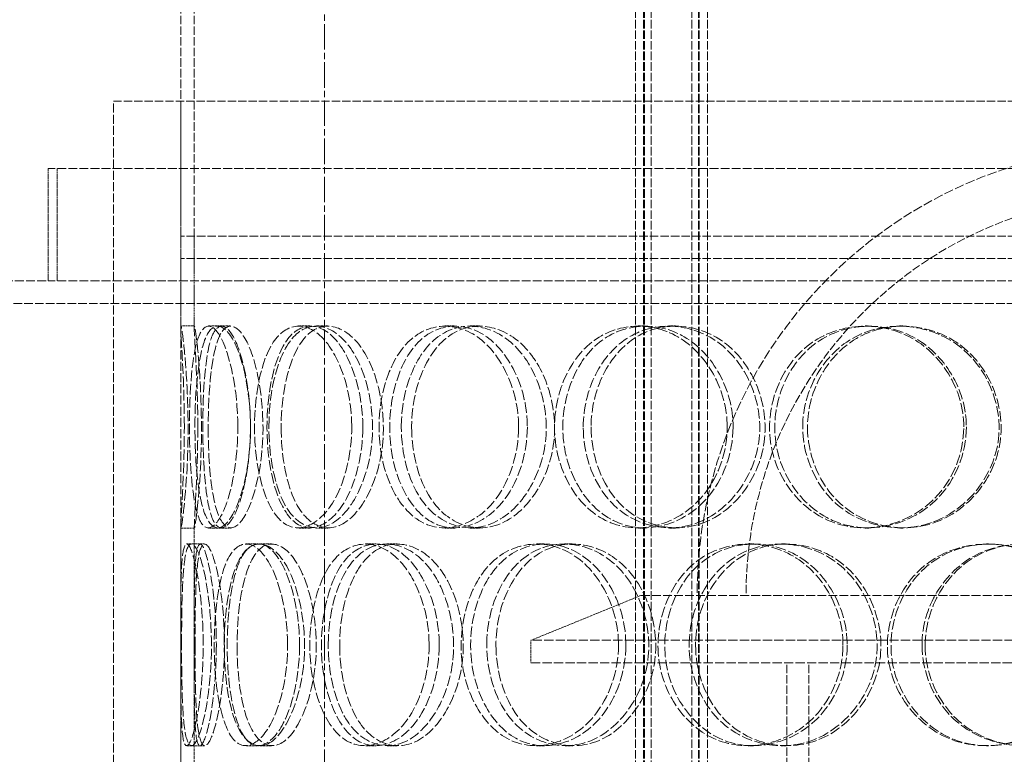
# Model space of a CAD drawing. Units: millimetres. Extents: x 236913 to 259213, y 159880 to 174542.
# Drawn here: x 239633 to 239852, y 171466 to 171629 of the extents above; entities that cross this region are included whole.
import ezdxf

# ---------------------------------------------------------------- set-up
doc = ezdxf.new("R2010")
doc.units = ezdxf.units.MM
for name, pattern in [('CHAIN', [0.3543, 0.2362, -0.0295, 0.0591, -0.0295]), ('DASH_DOT', [0.182, 0.1181, -0.0295, 0.0049, -0.0295]), ('DASHED_SPACE', [0.2067, 0.1654, -0.0413])]:
    doc.linetypes.add(name, pattern=pattern)
doc.layers.get('DEFPOINTS').update_dxf_attribs({"color": 250})
doc.layers.add('Centerline (ISO)', color=1, linetype='DASH_DOT', lineweight=9, true_color=0xff0000)
doc.layers.add('Hidden (ISO)', color=7, linetype='DASHED_SPACE', lineweight=9, true_color=0x0080c0)
doc.layers.add('kote', color=252, linetype='Continuous', lineweight=9)
doc.styles.get("Standard").update_dxf_attribs({"font": 'ISOCP.SHX'})
doc.styles.add('Styl textu40', font='arial.ttf')
doc.dimstyles.new('VARIABEL-ST', dxfattribs={"dimscale": 40, "dimtxt": 7, "dimasz": 2.5, "dimexe": 1, "dimexo": 1, "dimgap": 0.6, "dimtad": 1, "dimdsep": 46, "dimtxsty": 'Standard', "dimcen": 0, "dimclrd": 256, "dimclre": 256, "dimclrt": 5, "dimadec": 0, "dimazin": 0, "dimtp": 0.1, "dimtm": 0.1, "dimtfac": 0.71, "dimtdec": 3, "dimtmove": 0, "dimatfit": 3, "dimfxl": 1, "dimtzin": 0, "dimarcsym": 0})

# ---------------------------------------------------------------- blocks, each defined once
blk = doc.blocks.new('*D197')
at = {"layer": 'DEFPOINTS', "color": 0, "transparency": 16777216}
for p in [(240256.61, 172866.32), (239700.5, 169156.32), (240625.68, 169156.32)]:
    blk.add_point(p, dxfattribs=at)
at = {"layer": 'kote', "lineweight": -2, "transparency": 16777216}
for p, q in [((240296.61, 172866.32), (240665.68, 172866.32)), ((240625.68, 172766.32), (240625.68, 169256.32)), ((239740.5, 169156.32), (240665.68, 169156.32))]:
    blk.add_line(p, q, dxfattribs=at)
at = {"layer": 'kote', "transparency": 16777216}
for points in [[(240609.01, 172766.32), (240642.35, 172766.32), (240625.68, 172866.32)], [(240609.01, 169256.32), (240642.35, 169256.32), (240625.68, 169156.32)]]:
    blk.add_solid(points, dxfattribs=at)
at = {"layer": 'kote', "transparency": 16777216, "insert": (240540.37, 170921.85), "char_height": 60, "attachment_point": 1, "rotation": 90, "style": 'Styl textu40'}
blk.add_mtext('3710', dxfattribs=at)

msp = doc.modelspace()

# ---------------------------------------------------------------- linework, layer by layer
at = {"layer": 'Centerline (ISO)', "color": 1, "linetype": 'CHAIN', "ltscale": 23.990969}
msp.add_line((239700.5, 172903.5), (239700.5, 169116.07), dxfattribs=at)
at = {"layer": 'Hidden (ISO)', "color": 1, "ltscale": 11.464885}
for p, q in [((239668.5, 171576.32), (239668.5, 172031.32)), ((239671.5, 171576.32), (239671.5, 172031.32))]:
    msp.add_line(p, q, dxfattribs=at)
at = {"layer": 'Hidden (ISO)', "color": 1, "ltscale": 11.396011}
for p, q in [((239769.79, 171003.32), (239769.79, 171851.32)), ((239771.59, 171003.32), (239771.59, 171851.32)), ((239771.79, 171003.32), (239771.79, 171851.32)), ((239773.29, 171003.32), (239773.29, 171851.32)), ((239782.29, 171003.32), (239782.29, 171851.32)), ((239783.79, 171003.32), (239783.79, 171851.32)), ((239783.99, 171003.32), (239783.99, 171851.32)), ((239785.79, 171003.32), (239785.79, 171851.32))]:
    msp.add_line(p, q, dxfattribs=at)
at = {"layer": 'Hidden (ISO)', "color": 1, "ltscale": 11.204247}
msp.add_line((239653.5, 171611.32), (240113.5, 171611.32), dxfattribs=at)
at = {"layer": 'Hidden (ISO)', "color": 1, "ltscale": 12.094824}
for p, q in [((239653.5, 171011.32), (239653.5, 171611.32)), ((239668.5, 171011.32), (239668.5, 171611.32))]:
    msp.add_line(p, q, dxfattribs=at)
at = {"layer": 'Hidden (ISO)', "color": 1, "ltscale": 11.910601}
for p, q in [((240128, 171596.32), (239639, 171596.32)), ((240128, 171571.32), (239639, 171571.32))]:
    msp.add_line(p, q, dxfattribs=at)
at = {"layer": 'Hidden (ISO)', "color": 1, "ltscale": 1.983959}
for p, q in [((239639, 171571.32), (239639, 171596.32)), ((239641, 171571.32), (239641, 171596.32))]:
    msp.add_line(p, q, dxfattribs=at)
at = {"layer": 'Hidden (ISO)', "color": 1, "ltscale": 11.346329}
for p, q in [((240098.5, 171581.32), (239668.5, 171581.32)), ((240098.5, 171576.32), (239668.5, 171576.32))]:
    msp.add_line(p, q, dxfattribs=at)
at = {"layer": 'Hidden (ISO)', "color": 1, "ltscale": 1.615092}
for p, q in [((239668.5, 171560.97), (239668.5, 171581.32)), ((239671.5, 171560.97), (239671.5, 171581.32))]:
    msp.add_line(p, q, dxfattribs=at)
at = {"layer": 'Hidden (ISO)', "color": 1, "ltscale": 11.948678}
msp.add_line((238690.6, 171571.32), (239639, 171571.32), dxfattribs=at)
at = {"layer": 'Hidden (ISO)', "color": 1, "ltscale": 11.632916}
msp.add_line((240710.4, 171566.32), (238690.6, 171566.32), dxfattribs=at)
at = {"layer": 'Hidden (ISO)', "color": 1, "ltscale": 0.237987}
for p, q in [((239668.54, 171561.32), (239671.54, 171561.32)), ((239674.67, 171561.32), (239677.59, 171561.32)), ((239694.72, 171561.32), (239697.35, 171561.32)), ((239698.67, 171561.32), (239701.25, 171561.32)), ((239727.33, 171561.32), (239729.51, 171561.32)), ((239732.93, 171561.32), (239735.03, 171561.32)), ((239770.35, 171561.32), (239771.93, 171561.32)), ((239777.21, 171561.32), (239778.7, 171561.32)), ((239820.9, 171561.32), (239821.77, 171561.32)), ((239828.58, 171561.32), (239829.34, 171561.32)), ((239671.54, 171516.32), (239668.54, 171516.32)), ((239677.59, 171516.32), (239674.67, 171516.32)), ((239697.35, 171516.32), (239694.72, 171516.32)), ((239701.25, 171516.32), (239698.67, 171516.32)), ((239729.51, 171516.32), (239727.33, 171516.32)), ((239735.03, 171516.32), (239732.93, 171516.32)), ((239771.93, 171516.32), (239770.35, 171516.32)), ((239778.7, 171516.32), (239777.21, 171516.32)), ((239821.77, 171516.32), (239820.9, 171516.32)), ((239829.34, 171516.32), (239828.58, 171516.32)), ((239669.82, 171512.82), (239672.8, 171512.82)), ((239683.02, 171512.82), (239685.82, 171512.82)), ((239686.04, 171512.82), (239688.8, 171512.82)), ((239709.57, 171512.82), (239712, 171512.82)), ((239714.38, 171512.82), (239716.74, 171512.82)), ((239747.7, 171512.82), (239749.6, 171512.82)), ((239753.99, 171512.82), (239755.79, 171512.82)), ((239794.88, 171512.82), (239796.12, 171512.82)), ((239802.22, 171512.82), (239803.35, 171512.82)), ((239847.96, 171512.82), (239848.46, 171512.82)), ((239672.8, 171467.82), (239669.82, 171467.82)), ((239685.82, 171467.82), (239683.02, 171467.82)), ((239688.8, 171467.82), (239686.04, 171467.82)), ((239712, 171467.82), (239709.57, 171467.82)), ((239716.74, 171467.82), (239714.38, 171467.82)), ((239749.6, 171467.82), (239747.7, 171467.82)), ((239755.79, 171467.82), (239753.99, 171467.82)), ((239796.12, 171467.82), (239794.88, 171467.82)), ((239803.35, 171467.82), (239802.22, 171467.82)), ((239848.46, 171467.82), (239847.96, 171467.82))]:
    msp.add_line(p, q, dxfattribs=at)
at = {"layer": 'Hidden (ISO)', "color": 1, "ltscale": 0.166165}
for p, q in [((239677.59, 171561.32), (239679.6, 171561.32)), ((239679.6, 171516.32), (239677.59, 171516.32))]:
    msp.add_line(p, q, dxfattribs=at)
at = {"layer": 'Hidden (ISO)', "color": 1, "ltscale": 4.182632}
for p, q in [((239668.5, 171463.97), (239668.5, 171516.67)), ((239671.5, 171463.97), (239671.5, 171516.67))]:
    msp.add_line(p, q, dxfattribs=at)
at = {"layer": 'Hidden (ISO)', "color": 1, "ltscale": 0.08142}
for p, q in [((239672.8, 171512.82), (239673.82, 171512.82)), ((239673.82, 171467.82), (239672.8, 171467.82))]:
    msp.add_line(p, q, dxfattribs=at)
at = {"layer": 'Hidden (ISO)', "color": 1, "ltscale": 2.100006}
msp.add_line((239771, 171501.32), (239746.5, 171491.32), dxfattribs=at)
at = {"layer": 'Hidden (ISO)', "color": 1, "ltscale": 11.874065}
msp.add_line((239771, 171501.32), (239996, 171501.32), dxfattribs=at)
at = {"layer": 'Hidden (ISO)', "color": 1, "ltscale": 12.394262}
for p, q in [((240020.5, 171491.32), (239746.5, 171491.32)), ((239746.5, 171486.32), (240020.5, 171486.32))]:
    msp.add_line(p, q, dxfattribs=at)
at = {"layer": 'Hidden (ISO)', "color": 1, "ltscale": 0.396712}
msp.add_line((239746.5, 171486.32), (239746.5, 171491.32), dxfattribs=at)
at = {"layer": 'Hidden (ISO)', "color": 1, "ltscale": 11.137317}
for p, q in [((239803.5, 171044.32), (239803.5, 171486.32)), ((239808.4, 171044.32), (239808.4, 171486.32))]:
    msp.add_line(p, q, dxfattribs=at)
at = {"layer": 'Hidden (ISO)', "color": 1, "ltscale": 12.665669}
msp.add_arc((239883.5, 171501.32), 100, 0, 180, dxfattribs=at)
at = {"layer": 'Hidden (ISO)', "color": 1, "ltscale": 11.285111}
msp.add_arc((239883.5, 171501.32), 89.1, 0, 180, dxfattribs=at)
at = {"layer": 'Hidden (ISO)', "color": 1, "ltscale": 14.273366}
for points in [[(239669.31, 171538.82), (239669.31, 171532.92), (239669.07, 171527.07), (239668.84, 171522.9), (239668.51, 171517.03), (239668.38, 171514.85), (239668.79, 171517.48), (239669.2, 171520.1), (239669.97, 171527.31), (239670.12, 171535.46), (239670.27, 171543.68), (239669.71, 171552.46), (239669.17, 171557.24), (239668.64, 171561.9), (239668.38, 171562.55), (239668.59, 171558.88), (239668.81, 171555.14), (239669.31, 171547.08), (239669.31, 171538.82)], [(239681.21, 171538.82), (239681.21, 171532.92), (239680.36, 171527.07), (239679.06, 171522.9), (239677.23, 171517.03), (239674.71, 171514.85), (239673.08, 171517.48), (239671.47, 171520.1), (239670.65, 171527.31), (239670.49, 171535.46), (239670.32, 171543.68), (239670.74, 171552.46), (239671.96, 171557.24), (239673.16, 171561.9), (239675.28, 171562.55), (239677.35, 171558.88), (239679.46, 171555.14), (239681.21, 171547.08), (239681.21, 171538.82)], [(239671.67, 171538.82), (239671.67, 171532.92), (239672.06, 171527.07), (239672.91, 171522.9), (239674.1, 171517.03), (239676.37, 171514.85), (239678.8, 171517.48), (239681.21, 171520.1), (239683.5, 171527.31), (239683.96, 171535.46), (239684.43, 171543.68), (239682.93, 171552.46), (239680.66, 171557.24), (239678.44, 171561.9), (239675.8, 171562.55), (239674.14, 171558.88), (239672.46, 171555.14), (239671.67, 171547.08), (239671.67, 171538.82)], [(239706.59, 171538.82), (239706.59, 171532.92), (239705.17, 171527.07), (239702.89, 171522.9), (239699.68, 171517.03), (239694.94, 171514.85), (239691.38, 171517.48), (239687.85, 171520.1), (239685.52, 171527.31), (239685.04, 171535.46), (239684.56, 171543.68), (239685.93, 171552.46), (239688.84, 171557.24), (239691.68, 171561.9), (239696.05, 171562.55), (239699.84, 171558.88), (239703.69, 171555.14), (239706.59, 171547.08), (239706.59, 171538.82)], [(239688.14, 171538.82), (239688.14, 171532.92), (239689.14, 171527.07), (239691.01, 171522.9), (239693.64, 171517.03), (239698.16, 171514.85), (239702.44, 171517.48), (239706.68, 171520.1), (239710.35, 171527.31), (239711.09, 171535.46), (239711.84, 171543.68), (239709.5, 171552.46), (239705.65, 171557.24), (239701.89, 171561.9), (239697.06, 171562.55), (239693.64, 171558.88), (239690.16, 171555.14), (239688.14, 171547.08), (239688.14, 171538.82)], [(239743.74, 171538.82), (239743.74, 171532.92), (239741.87, 171527.07), (239738.76, 171522.9), (239734.38, 171517.03), (239727.74, 171514.85), (239722.48, 171517.48), (239717.27, 171520.1), (239713.56, 171527.31), (239712.81, 171535.46), (239712.05, 171543.68), (239714.28, 171552.46), (239718.68, 171557.24), (239722.97, 171561.9), (239729.3, 171562.55), (239734.56, 171558.88), (239739.9, 171555.14), (239743.74, 171547.08), (239743.74, 171538.82)], [(239717.62, 171538.82), (239717.62, 171532.92), (239719.15, 171527.07), (239721.93, 171522.9), (239725.83, 171517.03), (239732.3, 171514.85), (239738.14, 171517.48), (239743.94, 171520.1), (239748.74, 171527.31), (239749.71, 171535.46), (239750.69, 171543.68), (239747.66, 171552.46), (239742.48, 171557.24), (239737.44, 171561.9), (239730.73, 171562.55), (239725.78, 171558.88), (239720.74, 171555.14), (239717.62, 171547.08), (239717.62, 171538.82)], [(239790.2, 171538.82), (239790.2, 171532.92), (239787.99, 171527.07), (239784.26, 171522.9), (239779.01, 171517.03), (239770.9, 171514.85), (239764.3, 171517.48), (239757.75, 171520.1), (239752.93, 171527.31), (239751.95, 171535.46), (239750.95, 171543.68), (239753.89, 171552.46), (239759.5, 171557.24), (239764.96, 171561.9), (239772.83, 171562.55), (239779.19, 171558.88), (239785.68, 171555.14), (239790.2, 171547.08), (239790.2, 171538.82)], [(239758.14, 171538.82), (239758.14, 171532.92), (239760.12, 171527.07), (239763.6, 171522.9), (239768.52, 171517.03), (239776.5, 171514.85), (239783.52, 171517.48), (239790.48, 171520.1), (239796.09, 171527.31), (239797.23, 171535.46), (239798.38, 171543.68), (239794.87, 171552.46), (239788.71, 171557.24), (239782.71, 171561.9), (239774.57, 171562.55), (239768.42, 171558.88), (239762.16, 171555.14), (239758.14, 171547.08), (239758.14, 171538.82)], [(239842.88, 171538.82), (239842.88, 171532.92), (239840.47, 171527.07), (239836.37, 171522.9), (239830.6, 171517.03), (239821.56, 171514.85), (239814.06, 171517.48), (239806.61, 171520.1), (239800.99, 171527.31), (239799.84, 171535.46), (239798.69, 171543.68), (239802.14, 171552.46), (239808.57, 171557.24), (239814.84, 171561.9), (239823.72, 171562.55), (239830.78, 171558.88), (239837.97, 171555.14), (239842.88, 171547.08), (239842.88, 171538.82)], [(239807.02, 171538.82), (239807.02, 171532.92), (239809.29, 171527.07), (239813.26, 171522.9), (239818.86, 171517.03), (239827.83, 171514.85), (239835.56, 171517.48), (239843.22, 171520.1), (239849.27, 171527.31), (239850.5, 171535.46), (239851.74, 171543.68), (239847.98, 171552.46), (239841.25, 171557.24), (239834.69, 171561.9), (239825.67, 171562.55), (239818.73, 171558.88), (239811.66, 171555.14), (239807.02, 171547.08), (239807.02, 171538.82)], [(239673.51, 171490.32), (239673.51, 171484.42), (239672.95, 171478.57), (239672.18, 171474.4), (239671.09, 171468.53), (239669.76, 171466.35), (239669.14, 171468.98), (239668.54, 171471.6), (239668.51, 171478.81), (239668.51, 171486.96), (239668.5, 171495.18), (239668.43, 171503.96), (239668.77, 171508.74), (239669.11, 171513.4), (239670.05, 171514.05), (239671.2, 171510.38), (239672.37, 171506.64), (239673.51, 171498.58), (239673.51, 171490.32)], [(239668.7, 171490.32), (239668.7, 171484.42), (239668.77, 171478.57), (239669.08, 171474.4), (239669.52, 171468.53), (239670.6, 171466.35), (239672.03, 171468.98), (239673.45, 171471.6), (239674.99, 171478.81), (239675.3, 171486.96), (239675.61, 171495.18), (239674.58, 171503.96), (239673.16, 171508.74), (239671.77, 171513.4), (239670.31, 171514.05), (239669.58, 171510.38), (239668.84, 171506.64), (239668.7, 171498.58), (239668.7, 171490.32)], [(239692.3, 171490.32), (239692.3, 171484.42), (239691.16, 171478.57), (239689.35, 171474.4), (239686.81, 171468.53), (239683.15, 171466.35), (239680.53, 171468.98), (239677.94, 171471.6), (239676.35, 171478.81), (239676.03, 171486.96), (239675.7, 171495.18), (239676.6, 171503.96), (239678.69, 171508.74), (239680.72, 171513.4), (239684, 171514.05), (239686.95, 171510.38), (239689.96, 171506.64), (239692.3, 171498.58), (239692.3, 171490.32)], [(239678.19, 171490.32), (239678.19, 171484.42), (239678.89, 171478.57), (239680.26, 171474.4), (239682.19, 171468.53), (239685.62, 171466.35), (239689, 171468.98), (239692.35, 171471.6), (239695.35, 171478.81), (239695.96, 171486.96), (239696.57, 171495.18), (239694.64, 171503.96), (239691.55, 171508.74), (239688.54, 171513.4), (239684.77, 171514.05), (239682.21, 171510.38), (239679.6, 171506.64), (239678.19, 171498.58), (239678.19, 171490.32)], [(239723.83, 171490.32), (239723.83, 171484.42), (239722.17, 171478.57), (239719.46, 171474.4), (239715.63, 171468.53), (239709.89, 171466.35), (239705.44, 171468.98), (239701.03, 171471.6), (239697.99, 171478.81), (239697.37, 171486.96), (239696.74, 171495.18), (239698.56, 171503.96), (239702.24, 171508.74), (239705.84, 171513.4), (239711.24, 171514.05), (239715.8, 171510.38), (239720.44, 171506.64), (239723.83, 171498.58), (239723.83, 171490.32)], [(239701.36, 171490.32), (239701.36, 171484.42), (239702.63, 171478.57), (239704.97, 171474.4), (239708.27, 171468.53), (239713.81, 171466.35), (239718.92, 171468.98), (239723.98, 171471.6), (239728.25, 171478.81), (239729.11, 171486.96), (239729.98, 171495.18), (239727.28, 171503.96), (239722.72, 171508.74), (239718.28, 171513.4), (239712.46, 171514.05), (239708.24, 171510.38), (239703.95, 171506.64), (239701.36, 171498.58), (239701.36, 171490.32)], [(239765.99, 171490.32), (239765.99, 171484.42), (239763.93, 171478.57), (239760.48, 171474.4), (239755.63, 171468.53), (239748.19, 171466.35), (239742.21, 171468.98), (239736.28, 171471.6), (239731.98, 171478.81), (239731.1, 171486.96), (239730.22, 171495.18), (239732.83, 171503.96), (239737.87, 171508.74), (239742.79, 171513.4), (239749.95, 171514.05), (239755.81, 171510.38), (239761.77, 171506.64), (239765.99, 171498.58), (239765.99, 171490.32)], [(239736.65, 171490.32), (239736.65, 171484.42), (239738.42, 171478.57), (239741.58, 171474.4), (239746.02, 171468.53), (239753.31, 171466.35), (239759.8, 171468.98), (239766.23, 171471.6), (239771.48, 171478.81), (239772.54, 171486.96), (239773.61, 171495.18), (239770.32, 171503.96), (239764.6, 171508.74), (239759.03, 171513.4), (239751.55, 171514.05), (239745.95, 171510.38), (239740.25, 171506.64), (239736.65, 171498.58), (239736.65, 171490.32)], [(239815.98, 171490.32), (239815.98, 171484.42), (239813.65, 171478.57), (239809.7, 171474.4), (239804.14, 171468.53), (239795.5, 171466.35), (239788.38, 171468.98), (239781.33, 171471.6), (239776.06, 171478.81), (239774.99, 171486.96), (239773.91, 171495.18), (239777.13, 171503.96), (239783.2, 171508.74), (239789.11, 171513.4), (239797.55, 171514.05), (239804.32, 171510.38), (239811.22, 171506.64), (239815.98, 171498.58), (239815.98, 171490.32)], [(239781.73, 171490.32), (239781.73, 171484.42), (239783.87, 171478.57), (239787.63, 171474.4), (239792.93, 171468.53), (239801.48, 171466.35), (239808.92, 171468.98), (239816.29, 171471.6), (239822.17, 171478.81), (239823.36, 171486.96), (239824.56, 171495.18), (239820.9, 171503.96), (239814.4, 171508.74), (239808.07, 171513.4), (239799.42, 171514.05), (239792.82, 171510.38), (239786.09, 171506.64), (239781.73, 171498.58), (239781.73, 171490.32)], [(239870.46, 171490.32), (239870.46, 171484.42), (239868.02, 171478.57), (239863.84, 171474.4), (239857.94, 171468.53), (239848.67, 171466.35), (239840.89, 171468.98), (239833.18, 171471.6), (239827.29, 171478.81), (239826.1, 171486.96), (239824.89, 171495.18), (239828.52, 171503.96), (239835.2, 171508.74), (239841.72, 171513.4), (239850.88, 171514.05), (239858.11, 171510.38), (239865.48, 171506.64), (239870.46, 171498.58), (239870.46, 171490.32)], [(239833.58, 171490.32), (239833.58, 171484.42), (239835.96, 171478.57), (239840.07, 171474.4), (239845.87, 171468.53), (239855.11, 171466.35), (239863, 171468.98), (239870.83, 171471.6), (239876.95, 171478.81), (239878.19, 171486.96), (239879.44, 171495.18), (239875.65, 171503.96), (239868.81, 171508.74), (239862.13, 171513.4), (239852.89, 171514.05), (239845.72, 171510.38), (239838.42, 171506.64), (239833.58, 171498.58), (239833.58, 171490.32)]]:
    msp.add_open_spline(points, degree=3, knots=[-1, -1, -1, -1, -0.874901, -0.874901, -0.874901, -0.698609, -0.698609, -0.698609, -0.523889, -0.523889, -0.523889, -0.347356, -0.347356, -0.347356, -0.175226, -0.175226, -0.175226, 0, 0, 0, 0], dxfattribs=at)
at = {"layer": 'Hidden (ISO)', "color": 1, "ltscale": 14.173407}
for points in [[(239672.3, 171538.82), (239672.3, 171547.08), (239671.8, 171555.14), (239671.59, 171558.88), (239671.38, 171562.55), (239671.64, 171561.9), (239672.16, 171557.24), (239672.7, 171552.46), (239673.25, 171543.68), (239673.1, 171535.46), (239672.95, 171527.31), (239672.19, 171520.1), (239671.79, 171517.48), (239671.38, 171514.85), (239671.51, 171517.03), (239671.83, 171522.9), (239672.06, 171527.07), (239672.3, 171532.92), (239672.3, 171538.82)], [(239684.04, 171538.82), (239684.04, 171547.08), (239682.3, 171555.14), (239680.23, 171558.88), (239678.19, 171562.55), (239676.09, 171561.9), (239674.91, 171557.24), (239673.71, 171552.46), (239673.29, 171543.68), (239673.46, 171535.46), (239673.62, 171527.31), (239674.42, 171520.1), (239676.02, 171517.48), (239677.62, 171514.85), (239680.1, 171517.03), (239681.91, 171522.9), (239683.19, 171527.07), (239684.04, 171532.92), (239684.04, 171538.82)], [(239674.63, 171538.82), (239674.63, 171547.08), (239675.4, 171555.14), (239677.07, 171558.88), (239678.7, 171562.55), (239681.3, 171561.9), (239683.49, 171557.24), (239685.73, 171552.46), (239687.21, 171543.68), (239686.75, 171535.46), (239686.29, 171527.31), (239684.03, 171520.1), (239681.66, 171517.48), (239679.26, 171514.85), (239677.02, 171517.03), (239675.85, 171522.9), (239675.01, 171527.07), (239674.63, 171532.92), (239674.63, 171538.82)], [(239709.06, 171538.82), (239709.06, 171547.08), (239706.2, 171555.14), (239702.4, 171558.88), (239698.67, 171562.55), (239694.35, 171561.9), (239691.56, 171557.24), (239688.68, 171552.46), (239687.33, 171543.68), (239687.81, 171535.46), (239688.28, 171527.31), (239690.58, 171520.1), (239694.06, 171517.48), (239697.57, 171514.85), (239702.25, 171517.03), (239705.41, 171522.9), (239707.66, 171527.07), (239709.06, 171532.92), (239709.06, 171538.82)], [(239690.87, 171538.82), (239690.87, 171547.08), (239692.86, 171555.14), (239696.29, 171558.88), (239699.66, 171562.55), (239704.42, 171561.9), (239708.13, 171557.24), (239711.93, 171552.46), (239714.24, 171543.68), (239713.5, 171535.46), (239712.77, 171527.31), (239709.15, 171520.1), (239704.97, 171517.48), (239700.75, 171514.85), (239696.29, 171517.03), (239693.69, 171522.9), (239691.85, 171527.07), (239690.87, 171532.92), (239690.87, 171538.82)], [(239745.69, 171538.82), (239745.69, 171547.08), (239741.91, 171555.14), (239736.64, 171558.88), (239731.46, 171562.55), (239725.21, 171561.9), (239720.98, 171557.24), (239716.64, 171552.46), (239714.44, 171543.68), (239715.19, 171535.46), (239715.93, 171527.31), (239719.59, 171520.1), (239724.72, 171517.48), (239729.91, 171514.85), (239736.46, 171517.03), (239740.78, 171522.9), (239743.84, 171527.07), (239745.69, 171532.92), (239745.69, 171538.82)], [(239719.93, 171538.82), (239719.93, 171547.08), (239723.01, 171555.14), (239727.98, 171558.88), (239732.86, 171562.55), (239739.47, 171561.9), (239744.45, 171557.24), (239749.56, 171552.46), (239752.54, 171543.68), (239751.57, 171535.46), (239750.62, 171527.31), (239745.88, 171520.1), (239740.17, 171517.48), (239734.41, 171514.85), (239728.03, 171517.03), (239724.18, 171522.9), (239721.45, 171527.07), (239719.93, 171532.92), (239719.93, 171538.82)], [(239791.51, 171538.82), (239791.51, 171547.08), (239787.04, 171555.14), (239780.65, 171558.88), (239774.37, 171562.55), (239766.61, 171561.9), (239761.23, 171557.24), (239755.7, 171552.46), (239752.8, 171543.68), (239753.78, 171535.46), (239754.75, 171527.31), (239759.51, 171520.1), (239765.96, 171517.48), (239772.47, 171514.85), (239780.47, 171517.03), (239785.65, 171522.9), (239789.32, 171527.07), (239791.51, 171532.92), (239791.51, 171538.82)], [(239759.89, 171538.82), (239759.89, 171547.08), (239763.85, 171555.14), (239770.03, 171558.88), (239776.09, 171562.55), (239784.12, 171561.9), (239790.03, 171557.24), (239796.1, 171552.46), (239799.56, 171543.68), (239798.43, 171535.46), (239797.31, 171527.31), (239791.78, 171520.1), (239784.92, 171517.48), (239777.99, 171514.85), (239770.12, 171517.03), (239765.28, 171522.9), (239761.84, 171527.07), (239759.89, 171532.92), (239759.89, 171538.82)], [(239843.45, 171538.82), (239843.45, 171547.08), (239838.6, 171555.14), (239831.51, 171558.88), (239824.55, 171562.55), (239815.8, 171561.9), (239809.62, 171557.24), (239803.28, 171552.46), (239799.87, 171543.68), (239801.01, 171535.46), (239802.14, 171527.31), (239807.69, 171520.1), (239815.02, 171517.48), (239822.43, 171514.85), (239831.34, 171517.03), (239837.03, 171522.9), (239841.07, 171527.07), (239843.45, 171532.92), (239843.45, 171538.82)], [(239808.08, 171538.82), (239808.08, 171547.08), (239812.66, 171555.14), (239819.63, 171558.88), (239826.48, 171562.55), (239835.38, 171561.9), (239841.84, 171557.24), (239848.47, 171552.46), (239852.18, 171543.68), (239850.96, 171535.46), (239849.75, 171527.31), (239843.79, 171520.1), (239836.23, 171517.48), (239828.6, 171514.85), (239819.76, 171517.03), (239814.24, 171522.9), (239810.33, 171527.07), (239808.08, 171532.92), (239808.08, 171538.82)], [(239676.44, 171490.32), (239676.44, 171498.58), (239675.31, 171506.64), (239674.16, 171510.38), (239673.03, 171514.05), (239672.1, 171513.4), (239671.77, 171508.74), (239671.43, 171503.96), (239671.5, 171495.18), (239671.51, 171486.96), (239671.51, 171478.81), (239671.54, 171471.6), (239672.13, 171468.98), (239672.74, 171466.35), (239674.05, 171468.53), (239675.13, 171474.4), (239675.89, 171478.57), (239676.44, 171484.42), (239676.44, 171490.32)], [(239671.69, 171490.32), (239671.69, 171498.58), (239671.83, 171506.64), (239672.56, 171510.38), (239673.28, 171514.05), (239674.73, 171513.4), (239676.09, 171508.74), (239677.49, 171503.96), (239678.51, 171495.18), (239678.2, 171486.96), (239677.9, 171478.81), (239676.38, 171471.6), (239674.98, 171468.98), (239673.57, 171466.35), (239672.5, 171468.53), (239672.07, 171474.4), (239671.77, 171478.57), (239671.69, 171484.42), (239671.69, 171490.32)], [(239694.97, 171490.32), (239694.97, 171498.58), (239692.66, 171506.64), (239689.69, 171510.38), (239686.78, 171514.05), (239683.55, 171513.4), (239681.55, 171508.74), (239679.49, 171503.96), (239678.6, 171495.18), (239678.92, 171486.96), (239679.24, 171478.81), (239680.81, 171471.6), (239683.37, 171468.98), (239685.95, 171466.35), (239689.56, 171468.53), (239692.06, 171474.4), (239693.84, 171478.57), (239694.97, 171484.42), (239694.97, 171490.32)], [(239681.05, 171490.32), (239681.05, 171498.58), (239682.45, 171506.64), (239685.02, 171510.38), (239687.54, 171514.05), (239691.26, 171513.4), (239694.23, 171508.74), (239697.27, 171503.96), (239699.18, 171495.18), (239698.58, 171486.96), (239697.98, 171478.81), (239695.01, 171471.6), (239691.71, 171468.98), (239688.38, 171466.35), (239685, 171468.53), (239683.1, 171474.4), (239681.74, 171478.57), (239681.05, 171484.42), (239681.05, 171490.32)], [(239726.06, 171490.32), (239726.06, 171498.58), (239722.71, 171506.64), (239718.14, 171510.38), (239713.64, 171514.05), (239708.32, 171513.4), (239704.77, 171508.74), (239701.14, 171503.96), (239699.35, 171495.18), (239699.96, 171486.96), (239700.58, 171478.81), (239703.58, 171471.6), (239707.93, 171468.98), (239712.31, 171466.35), (239717.97, 171468.53), (239721.74, 171474.4), (239724.42, 171478.57), (239726.06, 171484.42), (239726.06, 171490.32)], [(239703.9, 171490.32), (239703.9, 171498.58), (239706.45, 171506.64), (239710.69, 171510.38), (239714.85, 171514.05), (239720.59, 171513.4), (239724.97, 171508.74), (239729.46, 171503.96), (239732.12, 171495.18), (239731.26, 171486.96), (239730.41, 171478.81), (239726.2, 171471.6), (239721.21, 171468.98), (239716.18, 171466.35), (239710.72, 171468.53), (239707.47, 171474.4), (239705.16, 171478.57), (239703.9, 171484.42), (239703.9, 171490.32)], [(239767.63, 171490.32), (239767.63, 171498.58), (239763.47, 171506.64), (239757.59, 171510.38), (239751.81, 171514.05), (239744.75, 171513.4), (239739.9, 171508.74), (239734.93, 171503.96), (239732.36, 171495.18), (239733.23, 171486.96), (239734.09, 171478.81), (239738.33, 171471.6), (239744.18, 171468.98), (239750.07, 171466.35), (239757.41, 171468.53), (239762.2, 171474.4), (239765.6, 171478.57), (239767.63, 171484.42), (239767.63, 171490.32)], [(239738.7, 171490.32), (239738.7, 171498.58), (239742.25, 171506.64), (239747.87, 171510.38), (239753.39, 171514.05), (239760.77, 171513.4), (239766.26, 171508.74), (239771.9, 171503.96), (239775.15, 171495.18), (239774.09, 171486.96), (239773.04, 171478.81), (239767.86, 171471.6), (239761.52, 171468.98), (239755.13, 171466.35), (239747.94, 171468.53), (239743.56, 171474.4), (239740.45, 171478.57), (239738.7, 171484.42), (239738.7, 171490.32)], [(239816.92, 171490.32), (239816.92, 171498.58), (239812.23, 171506.64), (239805.43, 171510.38), (239798.75, 171514.05), (239790.43, 171513.4), (239784.6, 171508.74), (239778.61, 171503.96), (239775.43, 171495.18), (239776.5, 171486.96), (239777.56, 171478.81), (239782.76, 171471.6), (239789.71, 171468.98), (239796.72, 171466.35), (239805.25, 171468.53), (239810.73, 171474.4), (239814.62, 171478.57), (239816.92, 171484.42), (239816.92, 171490.32)], [(239783.15, 171490.32), (239783.15, 171498.58), (239787.45, 171506.64), (239794.08, 171510.38), (239800.59, 171514.05), (239809.12, 171513.4), (239815.37, 171508.74), (239821.77, 171503.96), (239825.39, 171495.18), (239824.2, 171486.96), (239823.03, 171478.81), (239817.23, 171471.6), (239809.96, 171468.98), (239802.62, 171466.35), (239794.19, 171468.53), (239788.97, 171474.4), (239785.26, 171478.57), (239783.15, 171484.42), (239783.15, 171490.32)], [(239870.64, 171490.32), (239870.64, 171498.58), (239865.73, 171506.64), (239858.47, 171510.38), (239851.34, 171514.05), (239842.3, 171513.4), (239835.87, 171508.74), (239829.28, 171503.96), (239825.71, 171495.18), (239826.9, 171486.96), (239828.08, 171478.81), (239833.89, 171471.6), (239841.49, 171468.98), (239849.15, 171466.35), (239858.3, 171468.53), (239864.11, 171474.4), (239868.23, 171478.57), (239870.64, 171484.42), (239870.64, 171490.32)], [(239834.28, 171490.32), (239834.28, 171498.58), (239839.05, 171506.64), (239846.25, 171510.38), (239853.32, 171514.05), (239862.43, 171513.4), (239869.01, 171508.74), (239875.76, 171503.96), (239879.49, 171495.18), (239878.26, 171486.96), (239877.04, 171478.81), (239871.01, 171471.6), (239863.29, 171468.98), (239855.5, 171466.35), (239846.39, 171468.53), (239840.68, 171474.4), (239836.62, 171478.57), (239834.28, 171484.42), (239834.28, 171490.32)]]:
    msp.add_open_spline(points, degree=3, knots=[0, 0, 0, 0, 0.175226, 0.175226, 0.175226, 0.347356, 0.347356, 0.347356, 0.523889, 0.523889, 0.523889, 0.698609, 0.698609, 0.698609, 0.874901, 0.874901, 0.874901, 1, 1, 1, 1], dxfattribs=at)

# ---------------------------------------------------------------- dimensions: what is measured, and where the dimension line sits
at = {"layer": 'kote', "color": 0}
dim = msp.add_linear_dim(base=(240625.68, 169156.32), p1=(240256.61, 172866.32), p2=(239700.5, 169156.32), angle=90, dimstyle='VARIABEL-ST', override={"dimtxt": 1.5, "dimtoh": 1, "dimdec": 0, "dimpost": '<>', "dimtxsty": 'Styl textu40', "dimclrt": 256, "dimtofl": 0, "dimatfit": 0}, dxfattribs=at)
dim.commit()
dim.dimension.update_dxf_attribs({"geometry": '*D197', "text_midpoint": (240625.68, 171011.32), "dimtype": 160})

doc.saveas('drawing.dxf')
